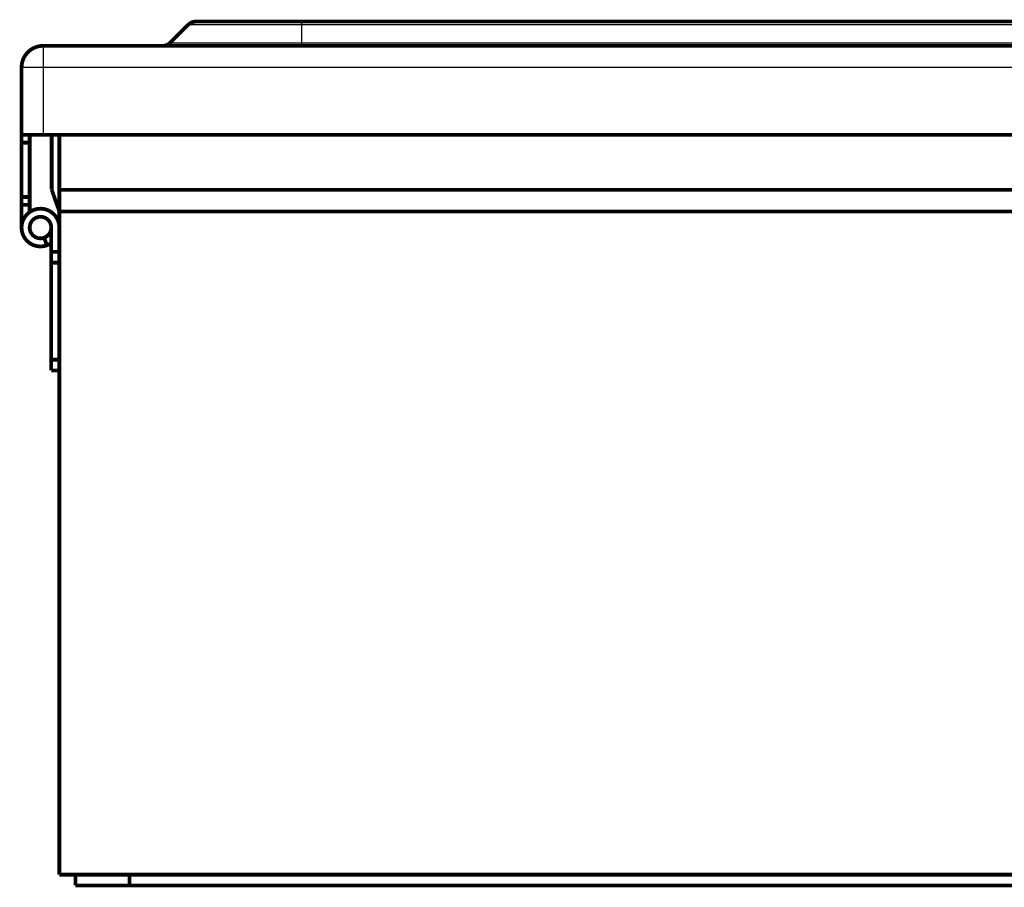
# Model space of a CAD drawing. Extents: x -1598 to 1138, y -737 to 768.
# Drawn here: x 703 to 885, y 538 to 699 of the extents above; entities that cross this region are included whole.
import ezdxf

# ---------------------------------------------------------------- set-up
doc = ezdxf.new("R2010")
doc.units = 0
doc.header["$MEASUREMENT"] = 0
doc.layers.add('3', color=7, linetype='CONTINUOUS')

msp = doc.modelspace()

# ---------------------------------------------------------------- linework, layer by layer
at = {"layer": '3', "color": 3, "linetype": 'CONTINUOUS'}
for p, q in [((755.10906, 698.14941), (734.02328, 698.14941)), ((755.10906, 698.14941), (755.10906, 698.7352)), ((976.01865, 698.14941), (755.10906, 698.14941)), ((755.10906, 694.82098), (755.10906, 698.14941)), ((707.10906, 694.2352), (707.10906, 690.2352)), ((730.69485, 694.82098), (755.10906, 694.82098)), ((755.10906, 694.82098), (976.01865, 694.82098)), ((755.10906, 694.2352), (755.10906, 694.82098)), ((707.10906, 690.2352), (703.10906, 690.2352)), ((1024.0186, 690.2352), (707.10906, 690.2352)), ((707.10906, 690.2352), (707.10906, 677.7352))]:
    msp.add_line(p, q, dxfattribs=at)
at = {"layer": '3', "color": 40, "linetype": 'CONTINUOUS', "const_width": 0.7}
for points in [[(730.69485, 694.82098), (734.02328, 698.14941)], [(735.43749, 698.7352), (755.10906, 698.7352)], [(755.10906, 698.7352), (976.01865, 698.7352)], [(707.10906, 694.2352), (1024.0186, 694.2352)], [(703.10906, 677.7352), (703.10906, 690.2352)], [(707.10906, 677.7352), (703.10906, 677.7352)], [(703.10906, 676.27073), (703.10906, 677.7352)], [(704.60906, 676.27073), (704.60906, 677.7352)], [(707.10906, 677.7352), (925.14758, 677.7352)], [(708.69948, 677.73516), (708.69948, 667.5352)], [(710.10906, 667.5352), (710.10906, 677.73516)], [(703.10906, 666.19966), (703.10906, 676.27073)], [(704.60906, 676.27073), (703.10906, 676.27073)], [(704.60906, 666.19966), (704.60906, 676.27073)], [(708.69948, 667.5352), (710.10906, 663.5352)], [(710.10906, 663.5352), (710.10906, 667.5352)], [(947.20906, 667.5352), (710.10906, 667.5352)], [(703.10906, 664.7352), (703.10906, 666.19966)], [(703.10906, 666.19966), (704.60906, 666.19966)], [(704.60906, 664.7352), (703.10906, 664.7352)], [(703.10906, 660.5352), (703.10906, 664.7352)], [(704.60906, 664.7352), (704.60906, 666.19966)], [(704.60906, 663.32961), (704.60906, 664.7352)], [(705.41199, 663.82412), (705.43045, 663.7734)], [(710.10906, 540.5352), (710.10906, 663.5352)], [(947.20906, 663.5352), (710.10906, 663.5352)], [(708.60906, 656.0352), (708.60906, 660.5352)], [(707.80613, 657.24627), (707.2931, 658.65581)], [(708.60906, 656.0352), (710.10906, 656.0352)], [(708.60906, 654.0352), (708.60906, 656.0352)], [(708.60906, 654.0352), (708.60906, 636.0352)], [(710.10906, 654.0352), (708.60906, 654.0352)], [(708.60906, 634.0352), (708.60906, 636.0352)], [(708.60906, 636.0352), (710.10906, 636.0352)], [(710.10906, 634.0352), (708.60906, 634.0352)], [(710.10906, 540.5352), (713.10903, 540.5352)], [(713.10906, 538.5352), (713.10906, 540.5352)], [(723.10906, 540.5352), (713.10906, 540.5352)], [(1004.1091, 540.5352), (723.10906, 540.5352)], [(723.10906, 538.5352), (723.10906, 540.5352)], [(713.10906, 538.5352), (723.10906, 538.5352)], [(723.10906, 538.5352), (1004.1091, 538.5352)]]:
    msp.add_lwpolyline(points, dxfattribs=at)
for points in [[(735.43749, 698.7352, 0.19891237), (734.02328, 698.14941)], [(707.10906, 694.2352, 0.41421356), (703.10906, 690.2352)], [(729.28064, 694.2352, 0.19891237), (730.69485, 694.82098)], [(710.10906, 660.5352, 3.1715948), (707.80613, 657.24627)], [(708.60906, 660.5352, 3.1715948), (707.2931, 658.65581)], [(707.2931, 658.65581, 0.31529879), (708.60906, 660.5352)], [(707.80613, 657.24627, 0.06814445), (708.64617, 657.68911)]]:
    msp.add_lwpolyline(points, format="xyb", dxfattribs=at)

doc.saveas('drawing.dxf')
